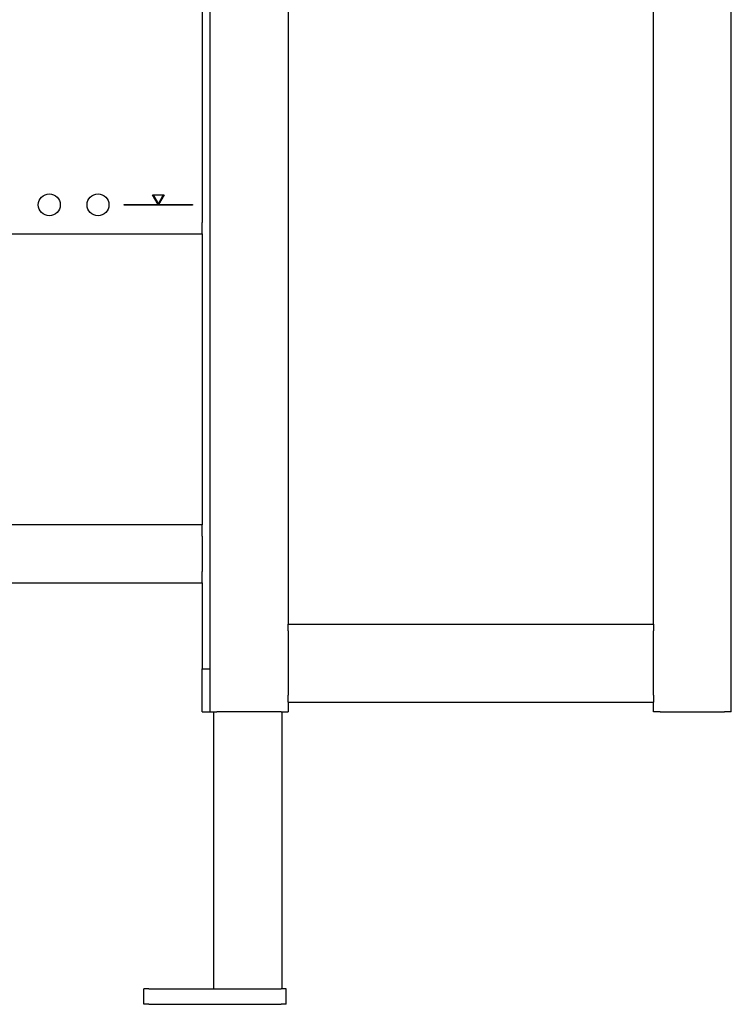
# Model space of a CAD drawing. Units: millimetres. Extents: x -485 to 485, y -97 to 1120.
# Drawn here: x 75 to 440, y -80 to 425 of the extents above; entities that cross this region are included whole.
import ezdxf

# ---------------------------------------------------------------- set-up
doc = ezdxf.new("R2010")
doc.units = ezdxf.units.MM
doc.layers.add('GEB-KONTUR-A', color=5, linetype='CONTINUOUS')

msp = doc.modelspace()

# ---------------------------------------------------------------- linework, layer by layer
at = {"layer": 'GEB-KONTUR-A', "ltscale": 25}
for p, q in [((440, 70), (440, 1118)), ((172.5, 70), (172.5, 819.03)), ((168.5, 642), (168.5, 424.92)), ((212.5, 480), (212.5, 115)), ((400, 115), (400, 480)), ((168.5, 424.92), (168.5, 419)), ((168.5, 419), (168.5, 321)), ((145.91, 330.15), (143, 335.2)), ((143, 335.2), (149, 335.2)), ((148.48, 334.9), (143.52, 334.9)), ((143.52, 334.9), (146, 330.6)), ((146, 330.6), (148.48, 334.9)), ((149, 335.2), (146.09, 330.15)), ((128.5, 329.85), (128.5, 330.15)), ((128.5, 330.15), (145.91, 330.15)), ((163.5, 329.85), (128.5, 329.85)), ((146.09, 330.15), (163.5, 330.15)), ((163.5, 330.15), (163.5, 329.85)), ((168.5, 315.08), (168.5, 321)), ((168.5, 315), (57.5, 315)), ((168.5, 315.08), (168.5, 165.92)), ((66, 166), (168.5, 166)), ((168.5, 160), (168.5, 165.92)), ((168.5, 160), (168.5, 142)), ((168.5, 136.08), (168.5, 142)), ((168.5, 136), (-168.5, 136)), ((168.5, 136.08), (168.5, 92)), ((212.5, 111.5), (212.5, 115)), ((212.5, 115), (400, 115)), ((212.5, 111.5), (212.5, 78.5)), ((400, 115), (400, 111.5)), ((400, 78.5), (400, 111.5)), ((168.5, 92), (172.5, 92)), ((168.5, 70), (168.5, 92)), ((212.5, 75), (212.5, 78.5)), ((400, 78.5), (400, 75)), ((212.5, 75), (400, 75)), ((212.5, 75), (212.5, 70)), ((400, 70), (400, 75)), ((168.5, 70), (172.5, 70)), ((172.5, 70), (176, 70)), ((174.5, -72), (174.5, 70)), ((209, 70), (176, 70)), ((209, 70), (212.5, 70)), ((209.5, -72), (209.5, 70)), ((403.5, 70), (400, 70)), ((403.5, 70), (436.5, 70)), ((440, 70), (436.5, 70)), ((138.5, -80), (138.5, -72)), ((141, -72), (138.5, -72)), ((141, -72), (209, -72)), ((211.5, -72), (209, -72)), ((211.5, -80), (211.5, -72)), ((141, -80), (138.5, -80)), ((141, -80), (209, -80)), ((211.5, -80), (209, -80))]:
    msp.add_line(p, q, dxfattribs=at)
for centre in [(90, 330), (115, 330)]:
    msp.add_circle(centre, 5.63, dxfattribs=at)

doc.saveas('drawing.dxf')
